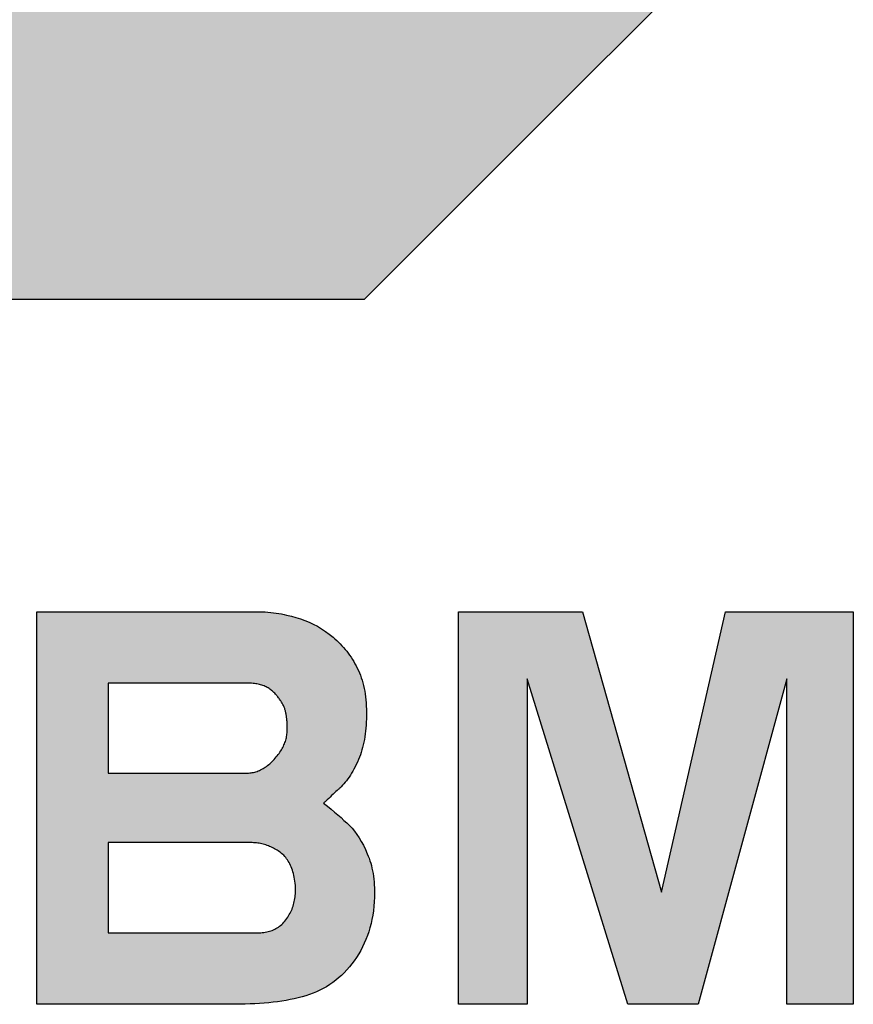
# Model space of a CAD drawing. Extents: x 1470474 to 1674752, y -101554 to 413870.
# Drawn here: x 1589378 to 1589979, y 80860 to 81570 of the extents above; entities that cross this region are included whole.
import ezdxf
from ezdxf.enums import TextEntityAlignment as Align

# ---------------------------------------------------------------- set-up
doc = ezdxf.new("R2010")
doc.units = 0
doc.header["$LTSCALE"] = 1000
doc.header["$MEASUREMENT"] = 0
doc.layers.add('_TSZ-FM-TEXT', color=4, linetype='Continuous')
doc.layers.add('图框图标', color=7, linetype='Continuous')
doc.styles.get("Standard").update_dxf_attribs({"font": 'JOHN', "width": 0.76, "bigfont": 'MARRY'})
doc.styles.add('TSZ-图签-细', font='tssdeng.shx', dxfattribs={"width": 0.7, "bigfont": 'hztxt.shx'})
doc.styles.add('图签标题3', font='arial.ttf', dxfattribs={"width": 0.7})

# ---------------------------------------------------------------- blocks, each defined once
blk = doc.blocks.new('logo')
at = {"layer": '图框图标'}
h = blk.add_hatch(color=10, dxfattribs=at)
h.dxf.hatch_style = 2
h.paths.add_polyline_path([(0, 46.197), (-19.136, 46.199), (-32.667, 32.668), (-32.667, 13.53), (-19.136, 0), (0, 0), (13.531, 13.53), (13.531, 32.668)])
h.paths.add_polyline_path([(0.822, 18.805), (0.822, 12.711), (-5.272, 12.711), (-9.57, 8.413), (-13.869, 12.711), (-19.956, 12.711), (-19.956, 18.799), (-24.263, 23.106), (-19.956, 27.411), (-19.956, 33.489), (-13.879, 33.489), (-9.57, 37.797), (-5.262, 33.489), (0.822, 33.489), (0.822, 27.405), (5.123, 23.106)])
h = blk.add_hatch(color=10, dxfattribs=at)
h.dxf.hatch_style = 1
h.paths.add_polyline_path([(-0.299, -10.05), (-0.335, -9.991), (-0.372, -9.933), (-0.411, -9.876), (-0.451, -9.82), (-0.492, -9.766), (-0.535, -9.713), (-0.579, -9.662), (-0.624, -9.611), (-0.671, -9.562), (-0.719, -9.514), (-0.769, -9.467), (-0.82, -9.422), (-0.872, -9.378), (-0.977, -9.292), (-1.085, -9.213), (-1.195, -9.14), (-1.307, -9.073), (-1.421, -9.012), (-1.537, -8.958), (-1.655, -8.91), (-1.776, -8.869), (-1.899, -8.83), (-2.027, -8.794), (-2.161, -8.761), (-2.23, -8.745), (-2.301, -8.731), (-2.373, -8.718), (-2.447, -8.706), (-2.522, -8.696), (-2.599, -8.687), (-2.677, -8.68), (-2.756, -8.675), (-2.837, -8.672), (-2.919, -8.671), (-2.937, -8.671), (-2.958, -8.671), (-2.988, -8.671), (-3.006, -8.671), (-3.026, -8.671), (-3.048, -8.671), (-3.071, -8.671), (-3.097, -8.671), (-3.124, -8.671), (-3.184, -8.671), (-3.251, -8.671), (-3.324, -8.671), (-3.403, -8.671), (-3.488, -8.671), (-3.579, -8.671), (-3.675, -8.671), (-3.776, -8.671), (-3.882, -8.671), (-3.993, -8.671), (-4.108, -8.671), (-4.226, -8.671), (-4.349, -8.671), (-4.475, -8.671), (-4.603, -8.671), (-4.735, -8.671), (-4.869, -8.671), (-5.006, -8.671), (-5.144, -8.671), (-5.426, -8.671), (-5.713, -8.671), (-6.001, -8.671), (-6.29, -8.671), (-6.576, -8.671), (-6.858, -8.671), (-6.996, -8.671), (-7.133, -8.671), (-7.267, -8.671), (-7.399, -8.671), (-7.528, -8.671), (-7.653, -8.671), (-7.776, -8.671), (-7.895, -8.671), (-8.009, -8.671), (-8.12, -8.671), (-8.226, -8.671), (-8.327, -8.671), (-8.423, -8.671), (-8.514, -8.671), (-8.599, -8.671), (-8.679, -8.671), (-8.752, -8.671), (-8.818, -8.671), (-8.878, -8.671), (-8.905, -8.671), (-8.931, -8.671), (-8.954, -8.671), (-8.976, -8.671), (-8.996, -8.671), (-9.014, -8.671), (-9.03, -8.671), (-9.083, -8.671), (-9.083, -8.688), (-9.083, -8.719), (-9.083, -8.74), (-9.083, -8.765), (-9.083, -8.793), (-9.083, -8.824), (-9.083, -8.86), (-9.083, -8.898), (-9.083, -8.94), (-9.083, -8.985), (-9.083, -9.033), (-9.083, -9.084), (-9.083, -9.138), (-9.083, -9.196), (-9.083, -9.256), (-9.083, -9.319), (-9.083, -9.385), (-9.083, -9.453), (-9.083, -9.525), (-9.083, -9.599), (-9.083, -9.675), (-9.083, -9.754), (-9.083, -9.835), (-9.083, -9.919), (-9.083, -10.005), (-9.083, -10.094), (-9.083, -10.184), (-9.083, -10.277), (-9.083, -10.371), (-9.083, -10.468), (-9.083, -10.567), (-9.083, -10.667), (-9.083, -10.769), (-9.083, -10.979), (-9.083, -11.195), (-9.083, -11.417), (-9.083, -11.645), (-9.083, -11.877), (-9.083, -12.114), (-9.083, -12.356), (-9.083, -12.6), (-9.083, -12.848), (-9.083, -13.098), (-9.083, -13.603), (-9.083, -14.113), (-9.083, -14.622), (-9.083, -15.128), (-9.083, -15.378), (-9.083, -15.625), (-9.083, -15.87), (-9.083, -16.111), (-9.083, -16.348), (-9.083, -16.581), (-9.083, -16.808), (-9.083, -17.03), (-9.083, -17.247), (-9.083, -17.456), (-9.083, -17.559), (-9.083, -17.659), (-9.083, -17.758), (-9.083, -17.854), (-9.083, -17.949), (-9.083, -18.041), (-9.083, -18.132), (-9.083, -18.22), (-9.083, -18.306), (-9.083, -18.39), (-9.083, -18.471), (-9.083, -18.55), (-9.083, -18.627), (-9.083, -18.701), (-9.083, -18.772), (-9.083, -18.841), (-9.083, -18.907), (-9.083, -18.97), (-9.083, -19.03), (-9.083, -19.087), (-9.083, -19.142), (-9.083, -19.193), (-9.083, -19.241), (-9.083, -19.286), (-9.083, -19.328), (-9.083, -19.366), (-9.083, -19.401), (-9.083, -19.433), (-9.083, -19.461), (-9.083, -19.485), (-9.083, -19.506), (-9.083, -19.524), (-9.083, -19.555), (-9.067, -19.555), (-9.048, -19.555), (-9.021, -19.555), (-8.988, -19.555), (-8.947, -19.555), (-8.9, -19.555), (-8.847, -19.555), (-8.788, -19.555), (-8.723, -19.555), (-8.652, -19.555), (-8.576, -19.555), (-8.495, -19.555), (-8.41, -19.555), (-8.319, -19.555), (-8.225, -19.555), (-8.126, -19.555), (-8.024, -19.555), (-7.918, -19.555), (-7.809, -19.555), (-7.697, -19.555), (-7.582, -19.555), (-7.465, -19.555), (-7.345, -19.555), (-7.1, -19.555), (-6.849, -19.555), (-6.594, -19.555), (-6.337, -19.555), (-6.08, -19.555), (-5.825, -19.555), (-5.574, -19.555), (-5.328, -19.555), (-5.209, -19.555), (-5.091, -19.555), (-4.977, -19.555), (-4.864, -19.555), (-4.755, -19.555), (-4.65, -19.555), (-4.547, -19.555), (-4.449, -19.555), (-4.354, -19.555), (-4.264, -19.555), (-4.178, -19.555), (-4.097, -19.555), (-4.022, -19.555), (-3.951, -19.555), (-3.886, -19.555), (-3.827, -19.555), (-3.773, -19.555), (-3.726, -19.555), (-3.686, -19.555), (-3.652, -19.555), (-3.626, -19.555), (-3.591, -19.555), (-3.449, -19.554), (-3.31, -19.552), (-3.174, -19.547), (-3.04, -19.541), (-2.908, -19.533), (-2.78, -19.524), (-2.653, -19.512), (-2.529, -19.499), (-2.408, -19.483), (-2.289, -19.466), (-2.173, -19.447), (-2.059, -19.426), (-1.948, -19.402), (-1.839, -19.377), (-1.733, -19.349), (-1.629, -19.319), (-1.527, -19.286), (-1.427, -19.25), (-1.33, -19.21), (-1.235, -19.166), (-1.143, -19.118), (-1.053, -19.067), (-0.965, -19.011), (-0.88, -18.952), (-0.797, -18.89), (-0.717, -18.823), (-0.639, -18.753), (-0.563, -18.679), (-0.49, -18.601), (-0.42, -18.52), (-0.351, -18.435), (-0.285, -18.346), (-0.222, -18.254), (-0.162, -18.16), (-0.106, -18.063), (-0.053, -17.963), (-0.005, -17.862), (0.04, -17.758), (0.081, -17.651), (0.118, -17.542), (0.151, -17.431), (0.181, -17.317), (0.207, -17.201), (0.229, -17.083), (0.247, -16.962), (0.261, -16.838), (0.272, -16.713), (0.279, -16.585), (0.28, -16.497), (0.279, -16.41), (0.276, -16.326), (0.272, -16.243), (0.266, -16.162), (0.258, -16.082), (0.248, -16.005), (0.236, -15.929), (0.223, -15.854), (0.207, -15.781), (0.19, -15.71), (0.171, -15.641), (0.151, -15.573), (0.128, -15.507), (0.104, -15.443), (0.078, -15.38), (0.025, -15.26), (-0.031, -15.146), (-0.089, -15.038), (-0.15, -14.937), (-0.213, -14.843), (-0.279, -14.755), (-0.346, -14.674), (-0.417, -14.599), (-0.49, -14.527), (-0.569, -14.454), (-0.651, -14.379), (-0.739, -14.302), (-0.831, -14.224), (-0.928, -14.145), (-1.029, -14.064), (-1.135, -13.982), (-1.124, -13.971), (-1.106, -13.954), (-1.094, -13.943), (-1.08, -13.93), (-1.065, -13.915), (-1.031, -13.883), (-0.993, -13.847), (-0.953, -13.809), (-0.911, -13.769), (-0.869, -13.73), (-0.829, -13.691), (-0.791, -13.655), (-0.757, -13.623), (-0.742, -13.609), (-0.728, -13.596), (-0.716, -13.585), (-0.698, -13.567), (-0.687, -13.557), (-0.648, -13.521), (-0.609, -13.482), (-0.571, -13.442), (-0.534, -13.399), (-0.498, -13.354), (-0.462, -13.306), (-0.426, -13.256), (-0.392, -13.204), (-0.358, -13.149), (-0.324, -13.092), (-0.292, -13.032), (-0.26, -12.971), (-0.228, -12.906), (-0.198, -12.84), (-0.168, -12.771), (-0.139, -12.7), (-0.114, -12.635), (-0.092, -12.569), (-0.071, -12.501), (-0.051, -12.431), (-0.033, -12.36), (-0.017, -12.287), (-0.003, -12.212), (0.01, -12.136), (0.022, -12.058), (0.031, -11.978), (0.039, -11.896), (0.046, -11.813), (0.05, -11.728), (0.054, -11.642), (0.055, -11.553), (0.055, -11.464), (0.054, -11.374), (0.051, -11.286), (0.046, -11.199), (0.039, -11.115), (0.03, -11.032), (0.019, -10.95), (0.006, -10.871), (-0.009, -10.793), (-0.026, -10.718), (-0.045, -10.643), (-0.066, -10.571), (-0.089, -10.5), (-0.114, -10.431), (-0.141, -10.364), (-0.169, -10.299), (-0.2, -10.235), (-0.232, -10.172), (-0.265, -10.11)])
h.paths.add_polyline_path([(-2.946, -10.678), (-2.912, -10.686), (-2.879, -10.694), (-2.846, -10.704), (-2.815, -10.715), (-2.785, -10.726), (-2.755, -10.739), (-2.726, -10.752), (-2.699, -10.766), (-2.672, -10.781), (-2.646, -10.797), (-2.621, -10.814), (-2.597, -10.831), (-2.574, -10.85), (-2.552, -10.869), (-2.53, -10.889), (-2.51, -10.909), (-2.48, -10.94), (-2.443, -10.981), (-2.408, -11.022), (-2.375, -11.064), (-2.345, -11.106), (-2.316, -11.148), (-2.29, -11.191), (-2.266, -11.234), (-2.245, -11.278), (-2.225, -11.322), (-2.213, -11.355), (-2.201, -11.388), (-2.189, -11.43), (-2.179, -11.474), (-2.17, -11.52), (-2.162, -11.569), (-2.156, -11.62), (-2.151, -11.674), (-2.148, -11.716), (-2.147, -11.744), (-2.145, -11.773), (-2.145, -11.803), (-2.144, -11.833), (-2.144, -11.864), (-2.144, -11.896), (-2.144, -11.928), (-2.145, -11.96), (-2.146, -11.994), (-2.148, -12.027), (-2.151, -12.061), (-2.155, -12.095), (-2.16, -12.128), (-2.167, -12.162), (-2.175, -12.196), (-2.184, -12.229), (-2.194, -12.263), (-2.206, -12.296), (-2.219, -12.33), (-2.233, -12.363), (-2.248, -12.397), (-2.265, -12.43), (-2.283, -12.464), (-2.303, -12.497), (-2.323, -12.53), (-2.345, -12.563), (-2.368, -12.597), (-2.392, -12.63), (-2.418, -12.663), (-2.445, -12.696), (-2.473, -12.73), (-2.502, -12.763), (-2.533, -12.795), (-2.563, -12.826), (-2.594, -12.855), (-2.625, -12.883), (-2.656, -12.909), (-2.687, -12.934), (-2.719, -12.958), (-2.751, -12.98), (-2.782, -13.001), (-2.814, -13.02), (-2.847, -13.038), (-2.879, -13.054), (-2.911, -13.069), (-2.944, -13.083), (-2.977, -13.095), (-3.01, -13.106), (-3.043, -13.115), (-3.077, -13.123), (-3.111, -13.13), (-3.144, -13.135), (-3.178, -13.139), (-3.213, -13.141), (-3.247, -13.142), (-3.268, -13.142), (-3.325, -13.142), (-3.419, -13.142), (-3.546, -13.142), (-3.702, -13.142), (-3.883, -13.142), (-4.086, -13.142), (-4.307, -13.142), (-4.542, -13.142), (-4.786, -13.142), (-5.036, -13.142), (-5.289, -13.142), (-5.54, -13.142), (-5.785, -13.142), (-6.021, -13.142), (-6.244, -13.142), (-6.449, -13.142), (-6.634, -13.142), (-6.793, -13.142), (-6.924, -13.142), (-7.022, -13.142), (-7.084, -13.142), (-7.106, -13.142), (-7.106, -13.088), (-7.106, -13.025), (-7.106, -12.94), (-7.106, -12.837), (-7.106, -12.718), (-7.106, -12.585), (-7.106, -12.441), (-7.106, -12.289), (-7.106, -12.13), (-7.106, -11.968), (-7.106, -11.805), (-7.106, -11.643), (-7.106, -11.485), (-7.106, -11.334), (-7.106, -11.191), (-7.106, -11.06), (-7.106, -10.942), (-7.106, -10.841), (-7.106, -10.759), (-7.106, -10.699), (-7.106, -10.651), (-7.078, -10.651), (-7.011, -10.651), (-6.908, -10.651), (-6.772, -10.651), (-6.608, -10.651), (-6.419, -10.651), (-6.21, -10.651), (-5.983, -10.651), (-5.744, -10.651), (-5.496, -10.651), (-5.243, -10.651), (-4.988, -10.651), (-4.736, -10.651), (-4.491, -10.651), (-4.256, -10.651), (-4.036, -10.651), (-3.834, -10.651), (-3.654, -10.651), (-3.5, -10.651), (-3.376, -10.651), (-3.285, -10.651), (-3.233, -10.651), (-3.21, -10.651), (-3.17, -10.652), (-3.13, -10.654), (-3.091, -10.657), (-3.054, -10.661), (-3.017, -10.665), (-2.981, -10.671)], flags=16)
h.paths.add_polyline_path([(-3.075, -15.073), (-3.036, -15.076), (-2.998, -15.08), (-2.959, -15.085), (-2.921, -15.091), (-2.884, -15.098), (-2.846, -15.106), (-2.809, -15.115), (-2.773, -15.125), (-2.736, -15.136), (-2.701, -15.148), (-2.665, -15.161), (-2.63, -15.175), (-2.595, -15.19), (-2.561, -15.206), (-2.526, -15.223), (-2.493, -15.241), (-2.459, -15.26), (-2.426, -15.28), (-2.394, -15.302), (-2.361, -15.324), (-2.329, -15.347), (-2.298, -15.371), (-2.268, -15.397), (-2.239, -15.424), (-2.211, -15.453), (-2.184, -15.484), (-2.159, -15.517), (-2.135, -15.551), (-2.112, -15.587), (-2.09, -15.624), (-2.069, -15.663), (-2.05, -15.704), (-2.032, -15.746), (-2.015, -15.79), (-1.999, -15.836), (-1.984, -15.883), (-1.971, -15.932), (-1.959, -15.982), (-1.947, -16.034), (-1.938, -16.088), (-1.929, -16.143), (-1.922, -16.2), (-1.915, -16.259), (-1.912, -16.308), (-1.911, -16.354), (-1.91, -16.4), (-1.912, -16.445), (-1.914, -16.49), (-1.918, -16.535), (-1.923, -16.579), (-1.929, -16.622), (-1.937, -16.665), (-1.946, -16.708), (-1.956, -16.75), (-1.967, -16.791), (-1.98, -16.832), (-1.994, -16.872), (-2.01, -16.913), (-2.027, -16.952), (-2.045, -16.991), (-2.064, -17.03), (-2.085, -17.068), (-2.107, -17.106), (-2.13, -17.143), (-2.155, -17.179), (-2.181, -17.216), (-2.208, -17.25), (-2.236, -17.282), (-2.265, -17.312), (-2.294, -17.34), (-2.325, -17.367), (-2.356, -17.392), (-2.388, -17.415), (-2.42, -17.436), (-2.454, -17.456), (-2.488, -17.474), (-2.523, -17.49), (-2.559, -17.505), (-2.596, -17.519), (-2.634, -17.53), (-2.672, -17.541), (-2.711, -17.55), (-2.751, -17.557), (-2.792, -17.564), (-2.833, -17.568), (-2.876, -17.572), (-2.919, -17.575), (-2.963, -17.576), (-2.993, -17.576), (-3.035, -17.576), (-3.12, -17.576), (-3.241, -17.576), (-3.397, -17.576), (-3.581, -17.576), (-3.791, -17.576), (-4.021, -17.576), (-4.268, -17.576), (-4.528, -17.576), (-4.795, -17.576), (-5.066, -17.576), (-5.337, -17.576), (-5.604, -17.576), (-5.862, -17.576), (-6.107, -17.576), (-6.334, -17.576), (-6.541, -17.576), (-6.721, -17.576), (-6.872, -17.576), (-6.989, -17.576), (-7.068, -17.576), (-7.106, -17.576), (-7.106, -17.535), (-7.106, -17.477), (-7.106, -17.397), (-7.106, -17.297), (-7.106, -17.18), (-7.106, -17.049), (-7.106, -16.905), (-7.106, -16.753), (-7.106, -16.593), (-7.106, -16.43), (-7.106, -16.264), (-7.106, -16.1), (-7.106, -15.939), (-7.106, -15.784), (-7.106, -15.638), (-7.106, -15.503), (-7.106, -15.381), (-7.106, -15.276), (-7.106, -15.19), (-7.106, -15.126), (-7.106, -15.085), (-7.106, -15.071), (-7.083, -15.071), (-7.019, -15.071), (-6.918, -15.071), (-6.782, -15.071), (-6.617, -15.071), (-6.426, -15.071), (-6.214, -15.071), (-5.984, -15.071), (-5.74, -15.071), (-5.487, -15.071), (-5.229, -15.071), (-4.969, -15.071), (-4.711, -15.071), (-4.461, -15.071), (-4.221, -15.071), (-3.995, -15.071), (-3.789, -15.071), (-3.605, -15.071), (-3.448, -15.071), (-3.321, -15.071), (-3.23, -15.071), (-3.178, -15.071), (-3.155, -15.071), (-3.115, -15.072)], flags=16)
h = blk.add_hatch(color=10, dxfattribs=at)
h.dxf.hatch_style = 2
h.paths.add_polyline_path([(8.237, -16.445), (10.006, -8.671), (13.552, -8.671), (13.552, -19.555), (11.706, -19.555), (11.706, -10.529), (9.25, -19.555), (7.296, -19.555), (4.507, -10.529), (4.507, -19.555), (2.606, -19.555), (2.606, -8.671), (6.044, -8.671)])
at = {"layer": '图框图标', "color": 10}
for points in [[(0, 46.197), (-19.136, 46.199), (-32.667, 32.668), (-32.667, 13.53), (-19.136, 0), (0, 0), (13.531, 13.53), (13.531, 32.668), (0, 46.197)], [(8.237, -16.445), (10.006, -8.671), (13.552, -8.671), (13.552, -19.555), (11.706, -19.555), (11.706, -10.529), (9.25, -19.555), (7.296, -19.555), (4.507, -10.529), (4.507, -19.555), (2.606, -19.555), (2.606, -8.671), (6.044, -8.671), (8.237, -16.445)]]:
    blk.add_lwpolyline(points, dxfattribs=at)
for points in [[(-1.135, -13.982), (-1.029, -14.064), (-0.928, -14.145), (-0.831, -14.224), (-0.739, -14.302), (-0.651, -14.379), (-0.569, -14.454), (-0.49, -14.527), (-0.417, -14.599), (-0.346, -14.674), (-0.279, -14.755), (-0.213, -14.843), (-0.15, -14.937), (-0.089, -15.038), (-0.031, -15.146), (0.025, -15.26), (0.078, -15.38), (0.104, -15.443), (0.128, -15.507), (0.151, -15.573), (0.171, -15.641), (0.19, -15.71), (0.207, -15.781), (0.223, -15.854), (0.236, -15.929), (0.248, -16.005), (0.258, -16.082), (0.266, -16.162), (0.272, -16.243), (0.276, -16.326), (0.279, -16.41), (0.28, -16.497), (0.279, -16.585), (0.272, -16.713), (0.261, -16.838), (0.247, -16.962), (0.229, -17.083), (0.207, -17.201), (0.181, -17.317), (0.151, -17.431), (0.118, -17.542), (0.081, -17.651), (0.04, -17.758), (-0.005, -17.862), (-0.053, -17.963), (-0.106, -18.063), (-0.162, -18.16), (-0.222, -18.254), (-0.285, -18.346), (-0.351, -18.435), (-0.42, -18.52), (-0.49, -18.601), (-0.563, -18.679), (-0.639, -18.753), (-0.717, -18.823), (-0.797, -18.89), (-0.88, -18.952), (-0.965, -19.011), (-1.053, -19.067), (-1.143, -19.118), (-1.235, -19.166), (-1.33, -19.21), (-1.427, -19.25), (-1.527, -19.286), (-1.629, -19.319), (-1.733, -19.349), (-1.839, -19.377), (-1.948, -19.402), (-2.059, -19.426), (-2.173, -19.447), (-2.289, -19.466), (-2.408, -19.483), (-2.529, -19.499), (-2.653, -19.512), (-2.78, -19.524), (-2.908, -19.533), (-3.04, -19.541), (-3.174, -19.547), (-3.31, -19.552), (-3.449, -19.554), (-3.591, -19.555), (-3.592, -19.555), (-3.595, -19.555), (-3.599, -19.555), (-3.606, -19.555), (-3.615, -19.555), (-3.626, -19.555), (-3.638, -19.555), (-3.652, -19.555), (-3.686, -19.555), (-3.726, -19.555), (-3.773, -19.555), (-3.827, -19.555), (-3.886, -19.555), (-3.951, -19.555), (-4.022, -19.555), (-4.097, -19.555), (-4.178, -19.555), (-4.264, -19.555), (-4.354, -19.555), (-4.449, -19.555), (-4.547, -19.555), (-4.65, -19.555), (-4.755, -19.555), (-4.864, -19.555), (-4.977, -19.555), (-5.091, -19.555), (-5.209, -19.555), (-5.328, -19.555), (-5.574, -19.555), (-5.825, -19.555), (-6.08, -19.555), (-6.337, -19.555), (-6.594, -19.555), (-6.849, -19.555), (-7.1, -19.555), (-7.345, -19.555), (-7.465, -19.555), (-7.582, -19.555), (-7.697, -19.555), (-7.809, -19.555), (-7.918, -19.555), (-8.024, -19.555), (-8.126, -19.555), (-8.225, -19.555), (-8.319, -19.555), (-8.41, -19.555), (-8.495, -19.555), (-8.576, -19.555), (-8.652, -19.555), (-8.723, -19.555), (-8.788, -19.555), (-8.847, -19.555), (-8.9, -19.555), (-8.947, -19.555), (-8.988, -19.555), (-9.021, -19.555), (-9.036, -19.555), (-9.048, -19.555), (-9.059, -19.555), (-9.067, -19.555), (-9.074, -19.555), (-9.079, -19.555), (-9.082, -19.555), (-9.083, -19.555), (-9.083, -19.553), (-9.083, -19.547), (-9.083, -19.537), (-9.083, -19.524), (-9.083, -19.506), (-9.083, -19.485), (-9.083, -19.461), (-9.083, -19.433), (-9.083, -19.401), (-9.083, -19.366), (-9.083, -19.328), (-9.083, -19.286), (-9.083, -19.241), (-9.083, -19.193), (-9.083, -19.142), (-9.083, -19.087), (-9.083, -19.03), (-9.083, -18.97), (-9.083, -18.907), (-9.083, -18.841), (-9.083, -18.772), (-9.083, -18.701), (-9.083, -18.627), (-9.083, -18.55), (-9.083, -18.471), (-9.083, -18.39), (-9.083, -18.306), (-9.083, -18.22), (-9.083, -18.132), (-9.083, -18.041), (-9.083, -17.949), (-9.083, -17.854), (-9.083, -17.758), (-9.083, -17.659), (-9.083, -17.559), (-9.083, -17.456), (-9.083, -17.247), (-9.083, -17.03), (-9.083, -16.808), (-9.083, -16.581), (-9.083, -16.348), (-9.083, -16.111), (-9.083, -15.87), (-9.083, -15.625), (-9.083, -15.378), (-9.083, -15.128), (-9.083, -14.622), (-9.083, -14.113), (-9.083, -13.603), (-9.083, -13.098), (-9.083, -12.848), (-9.083, -12.6), (-9.083, -12.356), (-9.083, -12.114), (-9.083, -11.877), (-9.083, -11.645), (-9.083, -11.417), (-9.083, -11.195), (-9.083, -10.979), (-9.083, -10.769), (-9.083, -10.667), (-9.083, -10.567), (-9.083, -10.468), (-9.083, -10.371), (-9.083, -10.277), (-9.083, -10.184), (-9.083, -10.094), (-9.083, -10.005), (-9.083, -9.919), (-9.083, -9.835), (-9.083, -9.754), (-9.083, -9.675), (-9.083, -9.599), (-9.083, -9.525), (-9.083, -9.453), (-9.083, -9.385), (-9.083, -9.319), (-9.083, -9.256), (-9.083, -9.196), (-9.083, -9.138), (-9.083, -9.084), (-9.083, -9.033), (-9.083, -8.985), (-9.083, -8.94), (-9.083, -8.898), (-9.083, -8.86), (-9.083, -8.824), (-9.083, -8.793), (-9.083, -8.765), (-9.083, -8.74), (-9.083, -8.719), (-9.083, -8.702), (-9.083, -8.688), (-9.083, -8.679), (-9.083, -8.673), (-9.083, -8.671), (-9.082, -8.671), (-9.079, -8.671), (-9.073, -8.671), (-9.065, -8.671), (-9.056, -8.671), (-9.044, -8.671), (-9.03, -8.671), (-9.014, -8.671), (-8.996, -8.671), (-8.976, -8.671), (-8.954, -8.671), (-8.931, -8.671), (-8.905, -8.671), (-8.878, -8.671), (-8.818, -8.671), (-8.752, -8.671), (-8.679, -8.671), (-8.599, -8.671), (-8.514, -8.671), (-8.423, -8.671), (-8.327, -8.671), (-8.226, -8.671), (-8.12, -8.671), (-8.009, -8.671), (-7.895, -8.671), (-7.776, -8.671), (-7.653, -8.671), (-7.528, -8.671), (-7.399, -8.671), (-7.267, -8.671), (-7.133, -8.671), (-6.996, -8.671), (-6.858, -8.671), (-6.576, -8.671), (-6.29, -8.671), (-6.001, -8.671), (-5.713, -8.671), (-5.426, -8.671), (-5.144, -8.671), (-5.006, -8.671), (-4.869, -8.671), (-4.735, -8.671), (-4.603, -8.671), (-4.475, -8.671), (-4.349, -8.671), (-4.226, -8.671), (-4.108, -8.671), (-3.993, -8.671), (-3.882, -8.671), (-3.776, -8.671), (-3.675, -8.671), (-3.579, -8.671), (-3.488, -8.671), (-3.403, -8.671), (-3.324, -8.671), (-3.251, -8.671), (-3.184, -8.671), (-3.124, -8.671), (-3.097, -8.671), (-3.071, -8.671), (-3.048, -8.671), (-3.026, -8.671), (-3.006, -8.671), (-2.988, -8.671), (-2.972, -8.671), (-2.958, -8.671), (-2.947, -8.671), (-2.937, -8.671), (-2.929, -8.671), (-2.924, -8.671), (-2.92, -8.671), (-2.919, -8.671), (-2.837, -8.672), (-2.756, -8.675), (-2.677, -8.68), (-2.599, -8.687), (-2.522, -8.696), (-2.447, -8.706), (-2.373, -8.718), (-2.301, -8.731), (-2.23, -8.745), (-2.161, -8.761), (-2.027, -8.794), (-1.899, -8.83), (-1.776, -8.869), (-1.655, -8.91), (-1.537, -8.958), (-1.421, -9.012), (-1.307, -9.073), (-1.195, -9.14), (-1.085, -9.213), (-0.977, -9.292), (-0.872, -9.378), (-0.82, -9.422), (-0.769, -9.467), (-0.719, -9.514), (-0.671, -9.562), (-0.624, -9.611), (-0.579, -9.662), (-0.535, -9.713), (-0.492, -9.766), (-0.451, -9.82), (-0.411, -9.876), (-0.372, -9.933), (-0.335, -9.991), (-0.299, -10.05), (-0.265, -10.11), (-0.232, -10.172), (-0.2, -10.235), (-0.169, -10.299), (-0.141, -10.364), (-0.114, -10.431), (-0.089, -10.5), (-0.066, -10.571), (-0.045, -10.643), (-0.026, -10.718), (-0.009, -10.793), (0.006, -10.871), (0.019, -10.95), (0.03, -11.032), (0.039, -11.115), (0.046, -11.199), (0.051, -11.286), (0.054, -11.374), (0.055, -11.464), (0.055, -11.553), (0.054, -11.642), (0.05, -11.728), (0.046, -11.813), (0.039, -11.896), (0.031, -11.978), (0.022, -12.058), (0.01, -12.136), (-0.003, -12.212), (-0.017, -12.287), (-0.033, -12.36), (-0.051, -12.431), (-0.071, -12.501), (-0.092, -12.569), (-0.114, -12.635), (-0.139, -12.7), (-0.168, -12.771), (-0.198, -12.84), (-0.228, -12.906), (-0.26, -12.971), (-0.292, -13.032), (-0.324, -13.092), (-0.358, -13.149), (-0.392, -13.204), (-0.426, -13.256), (-0.462, -13.306), (-0.498, -13.354), (-0.534, -13.399), (-0.571, -13.442), (-0.609, -13.482), (-0.648, -13.521), (-0.687, -13.557), (-0.688, -13.558), (-0.692, -13.561), (-0.698, -13.567), (-0.706, -13.575), (-0.716, -13.585), (-0.728, -13.596), (-0.742, -13.609), (-0.757, -13.623), (-0.791, -13.655), (-0.829, -13.691), (-0.869, -13.73), (-0.911, -13.769), (-0.953, -13.809), (-0.993, -13.847), (-1.031, -13.883), (-1.065, -13.915), (-1.08, -13.93), (-1.094, -13.943), (-1.106, -13.954), (-1.116, -13.963), (-1.124, -13.971), (-1.13, -13.977), (-1.134, -13.981), (-1.135, -13.982)], [(-7.106, -13.142), (-7.084, -13.142), (-7.022, -13.142), (-6.924, -13.142), (-6.793, -13.142), (-6.634, -13.142), (-6.449, -13.142), (-6.244, -13.142), (-6.021, -13.142), (-5.785, -13.142), (-5.54, -13.142), (-5.289, -13.142), (-5.036, -13.142), (-4.786, -13.142), (-4.542, -13.142), (-4.307, -13.142), (-4.086, -13.142), (-3.883, -13.142), (-3.702, -13.142), (-3.546, -13.142), (-3.419, -13.142), (-3.325, -13.142), (-3.268, -13.142), (-3.247, -13.142), (-3.213, -13.141), (-3.178, -13.139), (-3.144, -13.135), (-3.111, -13.13), (-3.077, -13.123), (-3.043, -13.115), (-3.01, -13.106), (-2.977, -13.095), (-2.944, -13.083), (-2.911, -13.069), (-2.879, -13.054), (-2.847, -13.038), (-2.814, -13.02), (-2.782, -13.001), (-2.751, -12.98), (-2.719, -12.958), (-2.687, -12.934), (-2.656, -12.909), (-2.625, -12.883), (-2.594, -12.855), (-2.563, -12.826), (-2.533, -12.795), (-2.502, -12.763), (-2.473, -12.73), (-2.445, -12.696), (-2.418, -12.663), (-2.392, -12.63), (-2.368, -12.597), (-2.345, -12.563), (-2.323, -12.53), (-2.303, -12.497), (-2.283, -12.464), (-2.265, -12.43), (-2.248, -12.397), (-2.233, -12.363), (-2.219, -12.33), (-2.206, -12.296), (-2.194, -12.263), (-2.184, -12.229), (-2.175, -12.196), (-2.167, -12.162), (-2.16, -12.128), (-2.155, -12.095), (-2.151, -12.061), (-2.148, -12.027), (-2.146, -11.994), (-2.145, -11.96), (-2.144, -11.928), (-2.144, -11.896), (-2.144, -11.864), (-2.144, -11.833), (-2.145, -11.803), (-2.145, -11.773), (-2.147, -11.744), (-2.148, -11.716), (-2.15, -11.688), (-2.152, -11.66), (-2.155, -11.634), (-2.158, -11.608), (-2.161, -11.582), (-2.164, -11.557), (-2.168, -11.533), (-2.172, -11.509), (-2.177, -11.485), (-2.181, -11.463), (-2.187, -11.441), (-2.192, -11.419), (-2.198, -11.398), (-2.205, -11.377), (-2.213, -11.355), (-2.221, -11.333), (-2.23, -11.311), (-2.24, -11.289), (-2.25, -11.267), (-2.261, -11.245), (-2.272, -11.223), (-2.284, -11.202), (-2.297, -11.18), (-2.31, -11.159), (-2.323, -11.138), (-2.338, -11.117), (-2.352, -11.095), (-2.368, -11.074), (-2.383, -11.053), (-2.4, -11.033), (-2.417, -11.012), (-2.434, -10.991), (-2.452, -10.971), (-2.471, -10.95), (-2.49, -10.93), (-2.51, -10.909), (-2.53, -10.889), (-2.552, -10.869), (-2.574, -10.85), (-2.597, -10.831), (-2.621, -10.814), (-2.646, -10.797), (-2.672, -10.781), (-2.699, -10.766), (-2.726, -10.752), (-2.755, -10.739), (-2.785, -10.726), (-2.815, -10.715), (-2.846, -10.704), (-2.879, -10.694), (-2.912, -10.686), (-2.946, -10.678), (-2.981, -10.671), (-3.017, -10.665), (-3.054, -10.661), (-3.091, -10.657), (-3.13, -10.654), (-3.17, -10.652), (-3.21, -10.651), (-3.233, -10.651), (-3.285, -10.651), (-3.376, -10.651), (-3.5, -10.651), (-3.654, -10.651), (-3.834, -10.651), (-4.036, -10.651), (-4.256, -10.651), (-4.491, -10.651), (-4.736, -10.651), (-4.988, -10.651), (-5.243, -10.651), (-5.496, -10.651), (-5.744, -10.651), (-5.983, -10.651), (-6.21, -10.651), (-6.419, -10.651), (-6.608, -10.651), (-6.772, -10.651), (-6.908, -10.651), (-7.011, -10.651), (-7.078, -10.651), (-7.105, -10.651), (-7.106, -10.662), (-7.106, -10.699), (-7.106, -10.759), (-7.106, -10.841), (-7.106, -10.942), (-7.106, -11.06), (-7.106, -11.191), (-7.106, -11.334), (-7.106, -11.485), (-7.106, -11.643), (-7.106, -11.805), (-7.106, -11.968), (-7.106, -12.13), (-7.106, -12.289), (-7.106, -12.441), (-7.106, -12.585), (-7.106, -12.718), (-7.106, -12.837), (-7.106, -12.94), (-7.106, -13.025), (-7.106, -13.088), (-7.106, -13.128)], [(-7.106, -15.071), (-7.106, -15.085), (-7.106, -15.126), (-7.106, -15.19), (-7.106, -15.276), (-7.106, -15.381), (-7.106, -15.503), (-7.106, -15.638), (-7.106, -15.784), (-7.106, -15.939), (-7.106, -16.1), (-7.106, -16.264), (-7.106, -16.43), (-7.106, -16.593), (-7.106, -16.753), (-7.106, -16.905), (-7.106, -17.049), (-7.106, -17.18), (-7.106, -17.297), (-7.106, -17.397), (-7.106, -17.477), (-7.106, -17.535), (-7.106, -17.569), (-7.104, -17.576), (-7.068, -17.576), (-6.989, -17.576), (-6.872, -17.576), (-6.721, -17.576), (-6.541, -17.576), (-6.334, -17.576), (-6.107, -17.576), (-5.862, -17.576), (-5.604, -17.576), (-5.337, -17.576), (-5.066, -17.576), (-4.795, -17.576), (-4.528, -17.576), (-4.268, -17.576), (-4.021, -17.576), (-3.791, -17.576), (-3.581, -17.576), (-3.397, -17.576), (-3.241, -17.576), (-3.12, -17.576), (-3.035, -17.576), (-2.993, -17.576), (-2.963, -17.576), (-2.919, -17.575), (-2.876, -17.572), (-2.833, -17.568), (-2.792, -17.564), (-2.751, -17.557), (-2.711, -17.55), (-2.672, -17.541), (-2.634, -17.53), (-2.596, -17.519), (-2.559, -17.505), (-2.523, -17.49), (-2.488, -17.474), (-2.454, -17.456), (-2.42, -17.436), (-2.388, -17.415), (-2.356, -17.392), (-2.325, -17.367), (-2.294, -17.34), (-2.265, -17.312), (-2.236, -17.282), (-2.208, -17.25), (-2.181, -17.216), (-2.155, -17.179), (-2.13, -17.143), (-2.107, -17.106), (-2.085, -17.068), (-2.064, -17.03), (-2.045, -16.991), (-2.027, -16.952), (-2.01, -16.913), (-1.994, -16.872), (-1.98, -16.832), (-1.967, -16.791), (-1.956, -16.75), (-1.946, -16.708), (-1.937, -16.665), (-1.929, -16.622), (-1.923, -16.579), (-1.918, -16.535), (-1.914, -16.49), (-1.912, -16.445), (-1.91, -16.4), (-1.911, -16.354), (-1.912, -16.308), (-1.915, -16.259), (-1.922, -16.2), (-1.929, -16.143), (-1.938, -16.088), (-1.947, -16.034), (-1.959, -15.982), (-1.971, -15.932), (-1.984, -15.883), (-1.999, -15.836), (-2.015, -15.79), (-2.032, -15.746), (-2.05, -15.704), (-2.069, -15.663), (-2.09, -15.624), (-2.112, -15.587), (-2.135, -15.551), (-2.159, -15.517), (-2.184, -15.484), (-2.211, -15.453), (-2.239, -15.424), (-2.268, -15.397), (-2.298, -15.371), (-2.329, -15.347), (-2.361, -15.324), (-2.394, -15.302), (-2.426, -15.28), (-2.459, -15.26), (-2.493, -15.241), (-2.526, -15.223), (-2.561, -15.206), (-2.595, -15.19), (-2.63, -15.175), (-2.665, -15.161), (-2.701, -15.148), (-2.736, -15.136), (-2.773, -15.125), (-2.809, -15.115), (-2.846, -15.106), (-2.884, -15.098), (-2.921, -15.091), (-2.959, -15.085), (-2.998, -15.08), (-3.036, -15.076), (-3.075, -15.073), (-3.115, -15.072), (-3.155, -15.071), (-3.178, -15.071), (-3.23, -15.071), (-3.321, -15.071), (-3.448, -15.071), (-3.605, -15.071), (-3.789, -15.071), (-3.995, -15.071), (-4.221, -15.071), (-4.461, -15.071), (-4.711, -15.071), (-4.969, -15.071), (-5.229, -15.071), (-5.487, -15.071), (-5.74, -15.071), (-5.984, -15.071), (-6.214, -15.071), (-6.426, -15.071), (-6.617, -15.071), (-6.782, -15.071), (-6.918, -15.071), (-7.019, -15.071), (-7.083, -15.071)]]:
    blk.add_lwpolyline(points, close=True, dxfattribs=at)
blk = doc.blocks.new('20221106_TSZ_A1')
at = {"layer": '图框图标', "xscale": 0.259742730249829, "yscale": 0.259742730249829, "zscale": 0.259742730249829, "rotation": 0.004125931351351}
blk.add_blockref('logo', (798.7861, 151.4375), dxfattribs=at)
at = {"layer": '_TSZ-FM-TEXT', "color": 7, "style": 'TSZ-图签-细', "width": 0.7, "flags": 1}
for tag, p in [('专业5会签', (7.8, 575.125)), ('专业6会签', (12.8, 575.125)), ('专业7会签', (17.8, 575.125)), ('专业8会签', (22.8, 575.125)), ('专业1会签', (7.8, 547.125)), ('专业2会签', (12.8, 547.125)), ('专业3会签', (17.8, 547.125)), ('专业4会签', (22.8, 547.125))]:
    blk.add_attdef(tag, text='', height=3, rotation=90, dxfattribs=at).set_placement(p, align=Align.MIDDLE_CENTER)
at = {"layer": '_TSZ-FM-TEXT', "color": 1, "lineweight": 30, "width": 0.7, "flags": 104}
blk.add_attdef('附注', text='', height=10, dxfattribs=at).set_placement((764.0616, 569.8472), align=Align.TOP_LEFT)
at = {"layer": '_TSZ-FM-TEXT', "color": 7, "style": 'TSZ-图签-细', "width": 0.7}
for tag, p in [('专业6', (12.8, 561.125)), ('专业7', (17.8, 561.125)), ('专业8', (22.8, 561.125)), ('专业5', (7.8, 561.125)), ('专业2', (12.8, 533.125)), ('专业4', (22.8, 533.125)), ('专业1', (7.8, 533.125)), ('专业3', (17.8, 533.125))]:
    blk.add_attdef(tag, text='', height=3, rotation=90, dxfattribs=at).set_placement(p, align=Align.MIDDLE_CENTER)
at = {"layer": '_TSZ-FM-TEXT'}
for tag, height, style, width, p in [('施工图审查机构名称', 4.5, 'TSZ-图签-细', 0.7, (796.3, 336.4105)), ('施工图审查合格证书编号', 4.5, 'TSZ-图签-细', 0.7, (796.3, 320.4105)), ('项目负责人', 4, 'TSZ-图签-细', 0.7, (790.3, 105.625)), ('专业负责人', 4, 'TSZ-图签-细', 0.7, (790.3, 98.625)), ('审定', 4, 'TSZ-图签-细', 0.7, (790.3, 91.625)), ('审核', 4, 'TSZ-图签-细', 0.7, (790.3, 84.625)), ('校对', 4, 'TSZ-图签-细', 0.7, (790.3, 77.625)), ('设计', 4, 'TSZ-图签-细', 0.7, (790.3, 70.625)), ('建设单位', 4, 'TSZ-图签-细', 0.7, (803.3, 63.625)), ('工程名称', 4, 'TSZ-图签-细', 0.7, (803.3, 56.625)), ('子项名称', 4, 'TSZ-图签-细', 0.7, (803.3, 49.625)), ('阶段', 4, 'TSZ-图签-细', 0.7, (826.3, 42.625)), ('专业', 4, 'TSZ-图签-细', 0.7, (826.3, 35.625)), ('比例', 4, 'TSZ-图签-细', 0.6, (826.3, 28.625)), ('页第', 3, '图签标题3', 0.6, (827.2252, 22.5829)), ('页数', 3, '图签标题3', 0.6, (817.3737, 22.5829)), ('图号', 3, 'TSZ-图签-细', 0.7, (803.3, 14.125))]:
    blk.add_attdef(tag, text='', height=height, dxfattribs=dict(at, style=style, width=width)).set_placement(p, align=Align.MIDDLE_CENTER)
at = {"layer": '_TSZ-FM-TEXT', "style": 'TSZ-图签-细', "width": 0.7, "flags": 1}
for tag, p in [('注册专用章', (796.3, 290.125)), ('出图专用章', (796.3, 240.125))]:
    blk.add_attdef(tag, text='', height=3, dxfattribs=at).set_placement(p, align=Align.MIDDLE_CENTER)
at = {"layer": '_TSZ-FM-TEXT', "color": 7, "style": '图签标题3', "width": 0.7}
for tag, p in [('版次5', (770.2814, 211.625)), ('版5说明', (797.4646, 211.625)), ('版5日期', (822.252, 211.5214)), ('版次4', (770.2814, 204.625)), ('版4说明', (797.4646, 204.625)), ('版4日期', (822.252, 204.5214)), ('版次3', (770.2814, 197.625)), ('版3说明', (797.4646, 197.625)), ('版3日期', (822.252, 197.5214)), ('版次2', (770.2814, 190.625)), ('版2说明', (797.4646, 190.625)), ('版2日期', (822.252, 190.5214)), ('版次1', (770.2814, 183.625)), ('版1说明', (797.4646, 183.625)), ('版1日期', (822.252, 183.5214)), ('版次', (770.2814, 176.625)), ('日期', (822.252, 176.625))]:
    blk.add_attdef(tag, text='', height=3, dxfattribs=at).set_placement(p, align=Align.MIDDLE_CENTER)
at = {"layer": '_TSZ-FM-TEXT', "lineweight": 30, "width": 0.7, "flags": 104}
blk.add_attdef('图名', text='', height=4, dxfattribs=at).set_placement((793.8, 32.125), align=Align.MIDDLE_CENTER)

msp = doc.modelspace()

# ---------------------------------------------------------------- block references
at = {"xscale": 100, "yscale": 100, "zscale": 100}
msp.add_blockref('20221106_TSZ_A1', (1509748.13, 66224.65), dxfattribs=at)

doc.saveas('drawing.dxf')
